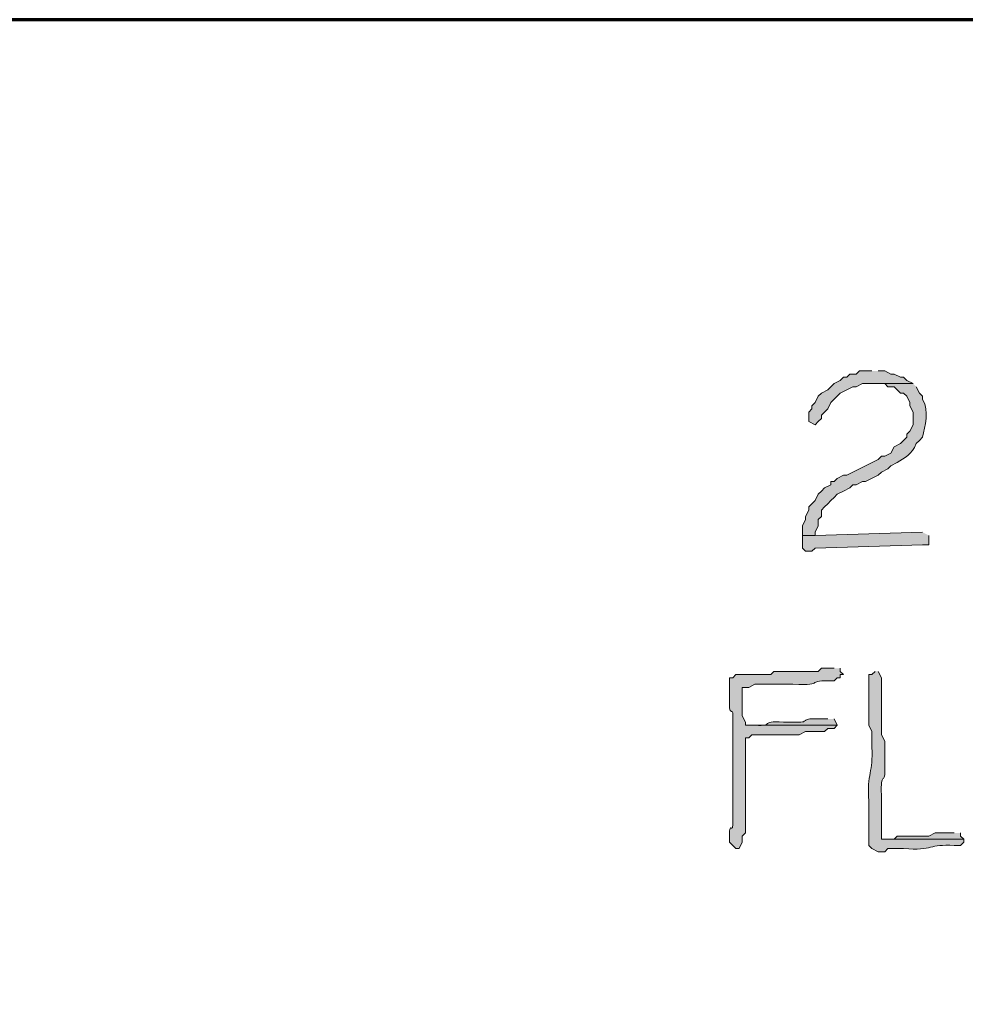
# Model space of a CAD drawing. Units: inches. Extents: x -61 to 673, y 119 to 673.
# Drawn here: x 575 to 592, y 654 to 673 of the extents above; entities that cross this region are included whole.
import ezdxf

# ---------------------------------------------------------------- set-up
doc = ezdxf.new("R2010")
doc.units = ezdxf.units.IN
doc.header["$MEASUREMENT"] = 0
doc.layers.add('Layer 1', color=7, linetype='Continuous')

msp = doc.modelspace()

# ---------------------------------------------------------------- hatches: boundary and pattern name
at = {"layer": 'Layer 1', "true_color": 0xffffff}
for points in [[(590.73, 666.209), (590.49, 666.209), (590.43, 666.15), (590.311, 666.15), (590.25, 666.09), (590.189, 666.09), (590.129, 666.03), (590.01, 665.97), (589.891, 665.85), (589.77, 665.79), (589.709, 665.73), (589.65, 665.61), (589.59, 665.55), (589.59, 665.49), (589.529, 665.43), (589.529, 665.25), (589.65, 665.19), (589.709, 665.25), (589.77, 665.31), (589.77, 665.37), (589.83, 665.43), (589.891, 665.49), (589.949, 665.61), (590.129, 665.79), (590.25, 665.85), (590.369, 665.91), (590.43, 665.91), (590.549, 665.97), (591.51, 665.97), (591.391, 666.03), (591.33, 666.09), (591.27, 666.09), (591.15, 666.15), (591.09, 666.15), (590.971, 666.209), (590.85, 666.209)], [(591.689, 663.15), (589.65, 663.09), (589.41, 663.09), (589.41, 662.85), (589.471, 662.79), (589.59, 662.79), (589.65, 662.85), (591.689, 662.91), (591.811, 662.91), (591.811, 663.09)], [(592.289, 657.45), (591.93, 657.45), (591.811, 657.39), (591.209, 657.39), (591.15, 657.33), (590.91, 657.33), (592.471, 657.33), (592.41, 657.39), (592.41, 657.45)]]:
    msp.add_hatch(color=7, dxfattribs=at).paths.add_polyline_path(points)
h = msp.add_hatch(color=7, dxfattribs=at)
edge = h.paths.add_edge_path()
edge.add_spline(control_points=[(591.51, 665.97), (591.51, 665.97), (590.73, 665.97), (590.73, 665.97), (590.73, 665.97), (590.971, 665.97), (590.971, 665.97), (590.971, 665.97), (591.029, 665.91), (591.029, 665.91), (591.029, 665.91), (591.15, 665.91), (591.15, 665.91), (591.15, 665.91), (591.27, 665.79), (591.27, 665.79), (591.27, 665.79), (591.33, 665.79), (591.33, 665.79), (591.33, 665.79), (591.391, 665.73), (591.391, 665.73), (591.391, 665.73), (591.449, 665.61), (591.449, 665.61), (591.449, 665.61), (591.449, 665.55), (591.449, 665.55), (591.449, 665.55), (591.51, 665.43), (591.51, 665.43), (591.51, 665.43), (591.51, 665.19), (591.51, 665.19), (591.51, 665.19), (591.449, 665.07), (591.449, 665.07), (591.449, 665.07), (591.391, 665.01), (591.391, 665.01), (591.391, 665.01), (591.391, 664.95), (591.391, 664.95), (591.391, 664.95), (591.33, 664.89), (591.33, 664.89), (591.33, 664.89), (591.27, 664.83), (591.27, 664.83), (591.27, 664.83), (591.15, 664.77), (591.15, 664.77), (591.15, 664.77), (591.09, 664.65), (591.09, 664.65), (591.09, 664.65), (590.971, 664.59), (590.971, 664.59), (590.971, 664.59), (590.91, 664.59), (590.91, 664.59), (590.91, 664.59), (590.85, 664.53), (590.85, 664.53), (590.85, 664.53), (590.369, 664.29), (590.369, 664.29), (590.369, 664.29), (590.25, 664.23), (590.25, 664.23), (590.25, 664.23), (590.189, 664.23), (590.189, 664.23), (590.189, 664.23), (590.07, 664.169), (590.07, 664.169), (590.07, 664.169), (590.01, 664.11), (590.01, 664.11), (590.01, 664.11), (589.949, 664.11), (589.949, 664.11), (589.949, 664.11), (589.949, 664.05), (589.949, 664.05), (589.949, 664.05), (589.83, 663.99), (589.83, 663.99), (589.83, 663.99), (589.77, 663.93), (589.77, 663.93), (589.77, 663.93), (589.709, 663.87), (589.709, 663.87), (589.709, 663.87), (589.65, 663.75), (589.65, 663.75), (589.65, 663.75), (589.59, 663.69), (589.59, 663.69), (589.59, 663.69), (589.529, 663.63), (589.529, 663.63), (589.529, 663.63), (589.529, 663.57), (589.529, 663.57), (589.529, 663.57), (589.471, 663.45), (589.471, 663.45), (589.471, 663.45), (589.471, 663.39), (589.471, 663.39), (589.471, 663.39), (589.41, 663.27), (589.41, 663.27), (589.41, 663.27), (589.41, 663.09), (589.41, 663.09), (589.41, 663.09), (589.65, 663.09), (589.65, 663.09), (589.65, 663.09), (589.65, 663.15), (589.65, 663.15), (589.65, 663.15), (589.709, 663.27), (589.709, 663.27), (589.709, 663.27), (589.709, 663.39), (589.709, 663.39), (589.709, 663.39), (589.77, 663.45), (589.77, 663.45), (589.77, 663.45), (589.77, 663.57), (589.77, 663.57), (589.77, 663.57), (589.83, 663.63), (589.83, 663.63), (589.83, 663.63), (589.891, 663.69), (589.891, 663.69), (589.891, 663.69), (589.949, 663.75), (589.949, 663.75), (589.949, 663.75), (590.01, 663.81), (590.01, 663.81), (590.01, 663.81), (590.07, 663.87), (590.07, 663.87), (590.07, 663.87), (590.189, 663.93), (590.189, 663.93), (590.189, 663.93), (590.311, 663.99), (590.311, 663.99), (590.311, 663.99), (590.369, 664.05), (590.369, 664.05), (590.369, 664.05), (590.43, 664.05), (590.43, 664.05), (590.43, 664.05), (590.549, 664.11), (590.549, 664.11), (590.549, 664.11), (590.609, 664.11), (590.609, 664.11), (590.609, 664.11), (590.85, 664.23), (590.85, 664.23), (590.85, 664.23), (590.91, 664.29), (590.91, 664.29), (590.91, 664.29), (591.029, 664.35), (591.029, 664.35), (591.029, 664.35), (591.09, 664.41), (591.09, 664.41), (591.09, 664.41), (591.209, 664.47), (591.209, 664.47), (591.344, 664.565), (591.49, 664.618), (591.57, 664.83), (591.57, 664.83), (591.629, 664.89), (591.629, 664.89), (591.629, 664.89), (591.689, 664.95), (591.689, 664.95), (591.727, 665.165), (591.826, 665.447), (591.689, 665.669), (591.689, 665.669), (591.689, 665.73), (591.689, 665.73), (591.689, 665.73), (591.629, 665.79), (591.629, 665.79), (591.629, 665.79), (591.57, 665.91), (591.57, 665.91)], knot_values=[0, 0, 0, 0, 1, 1, 1, 2, 2, 2, 3, 3, 3, 4, 4, 4, 5, 5, 5, 6, 6, 6, 7, 7, 7, 8, 8, 8, 9, 9, 9, 10, 10, 10, 11, 11, 11, 12, 12, 12, 13, 13, 13, 14, 14, 14, 15, 15, 15, 16, 16, 16, 17, 17, 17, 18, 18, 18, 19, 19, 19, 20, 20, 20, 21, 21, 21, 22, 22, 22, 23, 23, 23, 24, 24, 24, 25, 25, 25, 26, 26, 26, 27, 27, 27, 28, 28, 28, 29, 29, 29, 30, 30, 30, 31, 31, 31, 32, 32, 32, 33, 33, 33, 34, 34, 34, 35, 35, 35, 36, 36, 36, 37, 37, 37, 38, 38, 38, 39, 39, 39, 40, 40, 40, 41, 41, 41, 42, 42, 42, 43, 43, 43, 44, 44, 44, 45, 45, 45, 46, 46, 46, 47, 47, 47, 48, 48, 48, 49, 49, 49, 50, 50, 50, 51, 51, 51, 52, 52, 52, 53, 53, 53, 54, 54, 54, 55, 55, 55, 56, 56, 56, 57, 57, 57, 58, 58, 58, 59, 59, 59, 60, 60, 60, 61, 61, 61, 62, 62, 62, 63, 63, 63, 64, 64, 64, 65, 65, 65, 66, 66, 66, 67, 67, 67, 68, 68, 68, 68], degree=3, periodic=0)
edge.add_line((591.57, 665.91), (591.51, 665.97))
h = msp.add_hatch(color=7, dxfattribs=at)
edge = h.paths.add_edge_path()
edge.add_spline(control_points=[(590.01, 660.57), (590.01, 660.57), (589.77, 660.57), (589.77, 660.57), (589.77, 660.57), (589.709, 660.51), (589.709, 660.51), (589.709, 660.51), (588.869, 660.51), (588.869, 660.51), (588.869, 660.51), (588.811, 660.45), (588.811, 660.45), (588.811, 660.45), (588.15, 660.45), (588.15, 660.45), (588.15, 660.45), (588.09, 660.39), (588.09, 660.39), (588.09, 660.39), (588.029, 660.39), (588.029, 660.39), (588.029, 660.39), (588.029, 660.09), (588.029, 660.09), (588.002, 659.516), (588.107, 659.933), (588.09, 659.61), (588.09, 659.61), (588.09, 659.43), (588.09, 659.43), (588.09, 659.25), (588.09, 659.07), (588.09, 658.89), (588.09, 658.89), (588.09, 658.53), (588.09, 658.53), (588.09, 658.35), (588.09, 658.169), (588.09, 657.99), (588.09, 657.99), (588.09, 657.81), (588.09, 657.81), (588.111, 657.238), (588.008, 657.845), (588.029, 657.27), (588.029, 657.27), (588.09, 657.209), (588.09, 657.209), (588.09, 657.209), (588.15, 657.15), (588.15, 657.15), (588.15, 657.15), (588.209, 657.15), (588.209, 657.15), (588.209, 657.15), (588.27, 657.27), (588.27, 657.27), (588.27, 657.27), (588.27, 657.39), (588.27, 657.39), (588.27, 657.39), (588.33, 657.45), (588.33, 657.45), (588.33, 657.45), (588.33, 658.169), (588.33, 658.169), (588.33, 658.47), (588.33, 658.77), (588.33, 659.07), (588.33, 659.07), (588.33, 659.25), (588.33, 659.25), (588.33, 659.25), (588.391, 659.25), (588.391, 659.25), (588.391, 659.25), (588.449, 659.31), (588.449, 659.31), (588.67, 659.31), (588.891, 659.31), (589.109, 659.31), (589.109, 659.31), (589.35, 659.31), (589.35, 659.31), (589.35, 659.31), (589.471, 659.37), (589.471, 659.37), (589.471, 659.37), (589.83, 659.37), (589.83, 659.37), (589.83, 659.37), (589.891, 659.43), (589.891, 659.43), (589.891, 659.43), (590.01, 659.43), (590.01, 659.43), (590.01, 659.43), (590.07, 659.49), (590.07, 659.49), (590.07, 659.49), (588.33, 659.49), (588.33, 659.49), (588.33, 659.49), (588.33, 659.55), (588.33, 659.55), (588.33, 659.55), (588.27, 659.669), (588.27, 659.669), (588.27, 659.669), (588.27, 660.209), (588.27, 660.209), (588.27, 660.209), (588.391, 660.209), (588.391, 660.209), (588.391, 660.209), (588.51, 660.27), (588.51, 660.27), (588.51, 660.27), (589.23, 660.27), (589.23, 660.27), (589.891, 660.237), (589.426, 660.359), (590.01, 660.33), (590.01, 660.33), (590.07, 660.39), (590.07, 660.39), (590.07, 660.39), (590.129, 660.39), (590.129, 660.39), (590.129, 660.39), (590.129, 660.45), (590.129, 660.45), (590.129, 660.45), (590.189, 660.45), (590.189, 660.45), (590.189, 660.45), (590.129, 660.51), (590.129, 660.51), (590.129, 660.51), (590.129, 660.57), (590.129, 660.57)], knot_values=[0, 0, 0, 0, 1, 1, 1, 2, 2, 2, 3, 3, 3, 4, 4, 4, 5, 5, 5, 6, 6, 6, 7, 7, 7, 8, 8, 8, 9, 9, 9, 10, 10, 10, 11, 11, 11, 12, 12, 12, 13, 13, 13, 14, 14, 14, 15, 15, 15, 16, 16, 16, 17, 17, 17, 18, 18, 18, 19, 19, 19, 20, 20, 20, 21, 21, 21, 22, 22, 22, 23, 23, 23, 24, 24, 24, 25, 25, 25, 26, 26, 26, 27, 27, 27, 28, 28, 28, 29, 29, 29, 30, 30, 30, 31, 31, 31, 32, 32, 32, 33, 33, 33, 34, 34, 34, 35, 35, 35, 36, 36, 36, 37, 37, 37, 38, 38, 38, 39, 39, 39, 40, 40, 40, 41, 41, 41, 42, 42, 42, 43, 43, 43, 44, 44, 44, 45, 45, 45, 46, 46, 46, 47, 47, 47, 47], degree=3, periodic=0)
edge.add_line((590.129, 660.57), (590.01, 660.57))
h = msp.add_hatch(color=7, dxfattribs=at)
edge = h.paths.add_edge_path()
edge.add_spline(control_points=[(590.789, 660.51), (590.789, 660.51), (590.73, 660.45), (590.73, 660.45), (590.73, 660.45), (590.67, 660.45), (590.67, 660.45), (590.67, 660.45), (590.67, 659.49), (590.67, 659.49), (590.67, 659.49), (590.73, 659.37), (590.73, 659.37), (590.73, 659.37), (590.73, 659.07), (590.73, 659.07), (590.754, 658.595), (590.631, 658.587), (590.67, 658.05), (590.67, 658.05), (590.67, 657.209), (590.67, 657.209), (590.67, 657.209), (590.73, 657.15), (590.73, 657.15), (590.73, 657.15), (590.85, 657.09), (590.85, 657.09), (590.85, 657.09), (590.971, 657.09), (590.971, 657.09), (590.971, 657.09), (591.029, 657.15), (591.029, 657.15), (591.029, 657.15), (591.33, 657.15), (591.33, 657.15), (591.895, 657.109), (591.807, 657.243), (592.289, 657.209), (592.289, 657.209), (592.41, 657.209), (592.41, 657.209), (592.41, 657.209), (592.471, 657.27), (592.471, 657.27), (592.471, 657.27), (592.471, 657.33), (592.471, 657.33), (592.471, 657.33), (590.91, 657.33), (590.91, 657.33), (590.91, 657.33), (590.91, 658.169), (590.91, 658.169), (590.883, 658.646), (590.992, 658.32), (590.971, 658.709), (590.971, 658.709), (590.971, 659.19), (590.971, 659.19), (590.971, 659.19), (590.91, 659.31), (590.91, 659.31), (590.91, 659.31), (590.91, 659.669), (590.91, 659.669), (590.91, 659.85), (590.91, 660.03), (590.91, 660.209), (590.91, 660.209), (590.91, 660.39), (590.91, 660.39), (590.91, 660.39), (590.85, 660.51), (590.85, 660.51)], knot_values=[0, 0, 0, 0, 1, 1, 1, 2, 2, 2, 3, 3, 3, 4, 4, 4, 5, 5, 5, 6, 6, 6, 7, 7, 7, 8, 8, 8, 9, 9, 9, 10, 10, 10, 11, 11, 11, 12, 12, 12, 13, 13, 13, 14, 14, 14, 15, 15, 15, 16, 16, 16, 17, 17, 17, 18, 18, 18, 19, 19, 19, 20, 20, 20, 21, 21, 21, 22, 22, 22, 23, 23, 23, 24, 24, 24, 25, 25, 25, 25], degree=3, periodic=0)
edge.add_line((590.85, 660.51), (590.789, 660.51))
h = msp.add_hatch(color=7, dxfattribs=at)
edge = h.paths.add_edge_path()
edge.add_spline(control_points=[(589.891, 659.61), (589.891, 659.61), (589.709, 659.61), (589.709, 659.61), (589.322, 659.634), (589.609, 659.526), (589.23, 659.55), (589.23, 659.55), (589.049, 659.55), (589.049, 659.55), (588.574, 659.577), (588.9, 659.467), (588.51, 659.49), (588.51, 659.49), (588.33, 659.49), (588.33, 659.49), (588.33, 659.49), (590.07, 659.49), (590.07, 659.49), (590.07, 659.49), (590.01, 659.61), (590.01, 659.61)], knot_values=[0, 0, 0, 0, 1, 1, 1, 2, 2, 2, 3, 3, 3, 4, 4, 4, 5, 5, 5, 6, 6, 6, 7, 7, 7, 7], degree=3, periodic=0)
edge.add_line((590.01, 659.61), (589.891, 659.61))

# ---------------------------------------------------------------- linework, layer by layer
at = {"layer": 'Layer 1', "color": 7, "lineweight": 70, "true_color": 0xffffff}
msp.add_lwpolyline([(673.35, 672.87), (-61.47, 672.87), (-61.47, 119.311)], dxfattribs=at)
at = {"layer": 'Layer 1', "lineweight": 0}
for points in [[(590.73, 666.209), (590.49, 666.209), (590.43, 666.15), (590.311, 666.15), (590.25, 666.09), (590.189, 666.09), (590.129, 666.03), (590.01, 665.97), (589.891, 665.85), (589.77, 665.79), (589.709, 665.73), (589.65, 665.61), (589.59, 665.55), (589.59, 665.49), (589.529, 665.43), (589.529, 665.25), (589.65, 665.19), (589.709, 665.25), (589.77, 665.31), (589.77, 665.37), (589.83, 665.43), (589.891, 665.49), (589.949, 665.61), (590.129, 665.79), (590.25, 665.85), (590.369, 665.91), (590.43, 665.91), (590.549, 665.97), (591.51, 665.97), (591.391, 666.03), (591.33, 666.09), (591.27, 666.09), (591.15, 666.15), (591.09, 666.15), (590.971, 666.209), (590.85, 666.209)], [(591.689, 663.15), (589.65, 663.09), (589.41, 663.09), (589.41, 662.85), (589.471, 662.79), (589.59, 662.79), (589.65, 662.85), (591.689, 662.91), (591.811, 662.91), (591.811, 663.09)], [(592.289, 657.45), (591.93, 657.45), (591.811, 657.39), (591.209, 657.39), (591.15, 657.33), (590.91, 657.33), (592.471, 657.33), (592.41, 657.39), (592.41, 657.45)]]:
    msp.add_lwpolyline(points, dxfattribs=at)
for points, knots in [([(591.51, 665.97), (591.51, 665.97), (590.73, 665.97), (590.73, 665.97), (590.73, 665.97), (590.971, 665.97), (590.971, 665.97), (590.971, 665.97), (591.029, 665.91), (591.029, 665.91), (591.029, 665.91), (591.15, 665.91), (591.15, 665.91), (591.15, 665.91), (591.27, 665.79), (591.27, 665.79), (591.27, 665.79), (591.33, 665.79), (591.33, 665.79), (591.33, 665.79), (591.391, 665.73), (591.391, 665.73), (591.391, 665.73), (591.449, 665.61), (591.449, 665.61), (591.449, 665.61), (591.449, 665.55), (591.449, 665.55), (591.449, 665.55), (591.51, 665.43), (591.51, 665.43), (591.51, 665.43), (591.51, 665.19), (591.51, 665.19), (591.51, 665.19), (591.449, 665.07), (591.449, 665.07), (591.449, 665.07), (591.391, 665.01), (591.391, 665.01), (591.391, 665.01), (591.391, 664.95), (591.391, 664.95), (591.391, 664.95), (591.33, 664.89), (591.33, 664.89), (591.33, 664.89), (591.27, 664.83), (591.27, 664.83), (591.27, 664.83), (591.15, 664.77), (591.15, 664.77), (591.15, 664.77), (591.09, 664.65), (591.09, 664.65), (591.09, 664.65), (590.971, 664.59), (590.971, 664.59), (590.971, 664.59), (590.91, 664.59), (590.91, 664.59), (590.91, 664.59), (590.85, 664.53), (590.85, 664.53), (590.85, 664.53), (590.369, 664.29), (590.369, 664.29), (590.369, 664.29), (590.25, 664.23), (590.25, 664.23), (590.25, 664.23), (590.189, 664.23), (590.189, 664.23), (590.189, 664.23), (590.07, 664.169), (590.07, 664.169), (590.07, 664.169), (590.01, 664.11), (590.01, 664.11), (590.01, 664.11), (589.949, 664.11), (589.949, 664.11), (589.949, 664.11), (589.949, 664.05), (589.949, 664.05), (589.949, 664.05), (589.83, 663.99), (589.83, 663.99), (589.83, 663.99), (589.77, 663.93), (589.77, 663.93), (589.77, 663.93), (589.709, 663.87), (589.709, 663.87), (589.709, 663.87), (589.65, 663.75), (589.65, 663.75), (589.65, 663.75), (589.59, 663.69), (589.59, 663.69), (589.59, 663.69), (589.529, 663.63), (589.529, 663.63), (589.529, 663.63), (589.529, 663.57), (589.529, 663.57), (589.529, 663.57), (589.471, 663.45), (589.471, 663.45), (589.471, 663.45), (589.471, 663.39), (589.471, 663.39), (589.471, 663.39), (589.41, 663.27), (589.41, 663.27), (589.41, 663.27), (589.41, 663.09), (589.41, 663.09), (589.41, 663.09), (589.65, 663.09), (589.65, 663.09), (589.65, 663.09), (589.65, 663.15), (589.65, 663.15), (589.65, 663.15), (589.709, 663.27), (589.709, 663.27), (589.709, 663.27), (589.709, 663.39), (589.709, 663.39), (589.709, 663.39), (589.77, 663.45), (589.77, 663.45), (589.77, 663.45), (589.77, 663.57), (589.77, 663.57), (589.77, 663.57), (589.83, 663.63), (589.83, 663.63), (589.83, 663.63), (589.891, 663.69), (589.891, 663.69), (589.891, 663.69), (589.949, 663.75), (589.949, 663.75), (589.949, 663.75), (590.01, 663.81), (590.01, 663.81), (590.01, 663.81), (590.07, 663.87), (590.07, 663.87), (590.07, 663.87), (590.189, 663.93), (590.189, 663.93), (590.189, 663.93), (590.311, 663.99), (590.311, 663.99), (590.311, 663.99), (590.369, 664.05), (590.369, 664.05), (590.369, 664.05), (590.43, 664.05), (590.43, 664.05), (590.43, 664.05), (590.549, 664.11), (590.549, 664.11), (590.549, 664.11), (590.609, 664.11), (590.609, 664.11), (590.609, 664.11), (590.85, 664.23), (590.85, 664.23), (590.85, 664.23), (590.91, 664.29), (590.91, 664.29), (590.91, 664.29), (591.029, 664.35), (591.029, 664.35), (591.029, 664.35), (591.09, 664.41), (591.09, 664.41), (591.09, 664.41), (591.209, 664.47), (591.209, 664.47), (591.344, 664.565), (591.49, 664.618), (591.57, 664.83), (591.57, 664.83), (591.629, 664.89), (591.629, 664.89), (591.629, 664.89), (591.689, 664.95), (591.689, 664.95), (591.727, 665.165), (591.826, 665.447), (591.689, 665.669), (591.689, 665.669), (591.689, 665.73), (591.689, 665.73), (591.689, 665.73), (591.629, 665.79), (591.629, 665.79), (591.629, 665.79), (591.57, 665.91), (591.57, 665.91)], [0, 0, 0, 0, 1, 1, 1, 2, 2, 2, 3, 3, 3, 4, 4, 4, 5, 5, 5, 6, 6, 6, 7, 7, 7, 8, 8, 8, 9, 9, 9, 10, 10, 10, 11, 11, 11, 12, 12, 12, 13, 13, 13, 14, 14, 14, 15, 15, 15, 16, 16, 16, 17, 17, 17, 18, 18, 18, 19, 19, 19, 20, 20, 20, 21, 21, 21, 22, 22, 22, 23, 23, 23, 24, 24, 24, 25, 25, 25, 26, 26, 26, 27, 27, 27, 28, 28, 28, 29, 29, 29, 30, 30, 30, 31, 31, 31, 32, 32, 32, 33, 33, 33, 34, 34, 34, 35, 35, 35, 36, 36, 36, 37, 37, 37, 38, 38, 38, 39, 39, 39, 40, 40, 40, 41, 41, 41, 42, 42, 42, 43, 43, 43, 44, 44, 44, 45, 45, 45, 46, 46, 46, 47, 47, 47, 48, 48, 48, 49, 49, 49, 50, 50, 50, 51, 51, 51, 52, 52, 52, 53, 53, 53, 54, 54, 54, 55, 55, 55, 56, 56, 56, 57, 57, 57, 58, 58, 58, 59, 59, 59, 60, 60, 60, 61, 61, 61, 62, 62, 62, 63, 63, 63, 64, 64, 64, 65, 65, 65, 66, 66, 66, 67, 67, 67, 68, 68, 68, 68]), ([(590.01, 660.57), (590.01, 660.57), (589.77, 660.57), (589.77, 660.57), (589.77, 660.57), (589.709, 660.51), (589.709, 660.51), (589.709, 660.51), (588.869, 660.51), (588.869, 660.51), (588.869, 660.51), (588.811, 660.45), (588.811, 660.45), (588.811, 660.45), (588.15, 660.45), (588.15, 660.45), (588.15, 660.45), (588.09, 660.39), (588.09, 660.39), (588.09, 660.39), (588.029, 660.39), (588.029, 660.39), (588.029, 660.39), (588.029, 660.09), (588.029, 660.09), (588.002, 659.516), (588.107, 659.933), (588.09, 659.61), (588.09, 659.61), (588.09, 659.43), (588.09, 659.43), (588.09, 659.25), (588.09, 659.07), (588.09, 658.89), (588.09, 658.89), (588.09, 658.53), (588.09, 658.53), (588.09, 658.35), (588.09, 658.169), (588.09, 657.99), (588.09, 657.99), (588.09, 657.81), (588.09, 657.81), (588.111, 657.238), (588.008, 657.845), (588.029, 657.27), (588.029, 657.27), (588.09, 657.209), (588.09, 657.209), (588.09, 657.209), (588.15, 657.15), (588.15, 657.15), (588.15, 657.15), (588.209, 657.15), (588.209, 657.15), (588.209, 657.15), (588.27, 657.27), (588.27, 657.27), (588.27, 657.27), (588.27, 657.39), (588.27, 657.39), (588.27, 657.39), (588.33, 657.45), (588.33, 657.45), (588.33, 657.45), (588.33, 658.169), (588.33, 658.169), (588.33, 658.47), (588.33, 658.77), (588.33, 659.07), (588.33, 659.07), (588.33, 659.25), (588.33, 659.25), (588.33, 659.25), (588.391, 659.25), (588.391, 659.25), (588.391, 659.25), (588.449, 659.31), (588.449, 659.31), (588.67, 659.31), (588.891, 659.31), (589.109, 659.31), (589.109, 659.31), (589.35, 659.31), (589.35, 659.31), (589.35, 659.31), (589.471, 659.37), (589.471, 659.37), (589.471, 659.37), (589.83, 659.37), (589.83, 659.37), (589.83, 659.37), (589.891, 659.43), (589.891, 659.43), (589.891, 659.43), (590.01, 659.43), (590.01, 659.43), (590.01, 659.43), (590.07, 659.49), (590.07, 659.49), (590.07, 659.49), (588.33, 659.49), (588.33, 659.49), (588.33, 659.49), (588.33, 659.55), (588.33, 659.55), (588.33, 659.55), (588.27, 659.669), (588.27, 659.669), (588.27, 659.669), (588.27, 660.209), (588.27, 660.209), (588.27, 660.209), (588.391, 660.209), (588.391, 660.209), (588.391, 660.209), (588.51, 660.27), (588.51, 660.27), (588.51, 660.27), (589.23, 660.27), (589.23, 660.27), (589.891, 660.237), (589.426, 660.359), (590.01, 660.33), (590.01, 660.33), (590.07, 660.39), (590.07, 660.39), (590.07, 660.39), (590.129, 660.39), (590.129, 660.39), (590.129, 660.39), (590.129, 660.45), (590.129, 660.45), (590.129, 660.45), (590.189, 660.45), (590.189, 660.45), (590.189, 660.45), (590.129, 660.51), (590.129, 660.51), (590.129, 660.51), (590.129, 660.57), (590.129, 660.57)], [0, 0, 0, 0, 1, 1, 1, 2, 2, 2, 3, 3, 3, 4, 4, 4, 5, 5, 5, 6, 6, 6, 7, 7, 7, 8, 8, 8, 9, 9, 9, 10, 10, 10, 11, 11, 11, 12, 12, 12, 13, 13, 13, 14, 14, 14, 15, 15, 15, 16, 16, 16, 17, 17, 17, 18, 18, 18, 19, 19, 19, 20, 20, 20, 21, 21, 21, 22, 22, 22, 23, 23, 23, 24, 24, 24, 25, 25, 25, 26, 26, 26, 27, 27, 27, 28, 28, 28, 29, 29, 29, 30, 30, 30, 31, 31, 31, 32, 32, 32, 33, 33, 33, 34, 34, 34, 35, 35, 35, 36, 36, 36, 37, 37, 37, 38, 38, 38, 39, 39, 39, 40, 40, 40, 41, 41, 41, 42, 42, 42, 43, 43, 43, 44, 44, 44, 45, 45, 45, 46, 46, 46, 47, 47, 47, 47]), ([(590.789, 660.51), (590.789, 660.51), (590.73, 660.45), (590.73, 660.45), (590.73, 660.45), (590.67, 660.45), (590.67, 660.45), (590.67, 660.45), (590.67, 659.49), (590.67, 659.49), (590.67, 659.49), (590.73, 659.37), (590.73, 659.37), (590.73, 659.37), (590.73, 659.07), (590.73, 659.07), (590.754, 658.595), (590.631, 658.587), (590.67, 658.05), (590.67, 658.05), (590.67, 657.209), (590.67, 657.209), (590.67, 657.209), (590.73, 657.15), (590.73, 657.15), (590.73, 657.15), (590.85, 657.09), (590.85, 657.09), (590.85, 657.09), (590.971, 657.09), (590.971, 657.09), (590.971, 657.09), (591.029, 657.15), (591.029, 657.15), (591.029, 657.15), (591.33, 657.15), (591.33, 657.15), (591.895, 657.109), (591.807, 657.243), (592.289, 657.209), (592.289, 657.209), (592.41, 657.209), (592.41, 657.209), (592.41, 657.209), (592.471, 657.27), (592.471, 657.27), (592.471, 657.27), (592.471, 657.33), (592.471, 657.33), (592.471, 657.33), (590.91, 657.33), (590.91, 657.33), (590.91, 657.33), (590.91, 658.169), (590.91, 658.169), (590.883, 658.646), (590.992, 658.32), (590.971, 658.709), (590.971, 658.709), (590.971, 659.19), (590.971, 659.19), (590.971, 659.19), (590.91, 659.31), (590.91, 659.31), (590.91, 659.31), (590.91, 659.669), (590.91, 659.669), (590.91, 659.85), (590.91, 660.03), (590.91, 660.209), (590.91, 660.209), (590.91, 660.39), (590.91, 660.39), (590.91, 660.39), (590.85, 660.51), (590.85, 660.51)], [0, 0, 0, 0, 1, 1, 1, 2, 2, 2, 3, 3, 3, 4, 4, 4, 5, 5, 5, 6, 6, 6, 7, 7, 7, 8, 8, 8, 9, 9, 9, 10, 10, 10, 11, 11, 11, 12, 12, 12, 13, 13, 13, 14, 14, 14, 15, 15, 15, 16, 16, 16, 17, 17, 17, 18, 18, 18, 19, 19, 19, 20, 20, 20, 21, 21, 21, 22, 22, 22, 23, 23, 23, 24, 24, 24, 25, 25, 25, 25]), ([(589.891, 659.61), (589.891, 659.61), (589.709, 659.61), (589.709, 659.61), (589.322, 659.634), (589.609, 659.526), (589.23, 659.55), (589.23, 659.55), (589.049, 659.55), (589.049, 659.55), (588.574, 659.577), (588.9, 659.467), (588.51, 659.49), (588.51, 659.49), (588.33, 659.49), (588.33, 659.49), (588.33, 659.49), (590.07, 659.49), (590.07, 659.49), (590.07, 659.49), (590.01, 659.61), (590.01, 659.61)], [0, 0, 0, 0, 1, 1, 1, 2, 2, 2, 3, 3, 3, 4, 4, 4, 5, 5, 5, 6, 6, 6, 7, 7, 7, 7])]:
    msp.add_open_spline(points, degree=3, knots=knots, dxfattribs=at)

doc.saveas('drawing.dxf')
